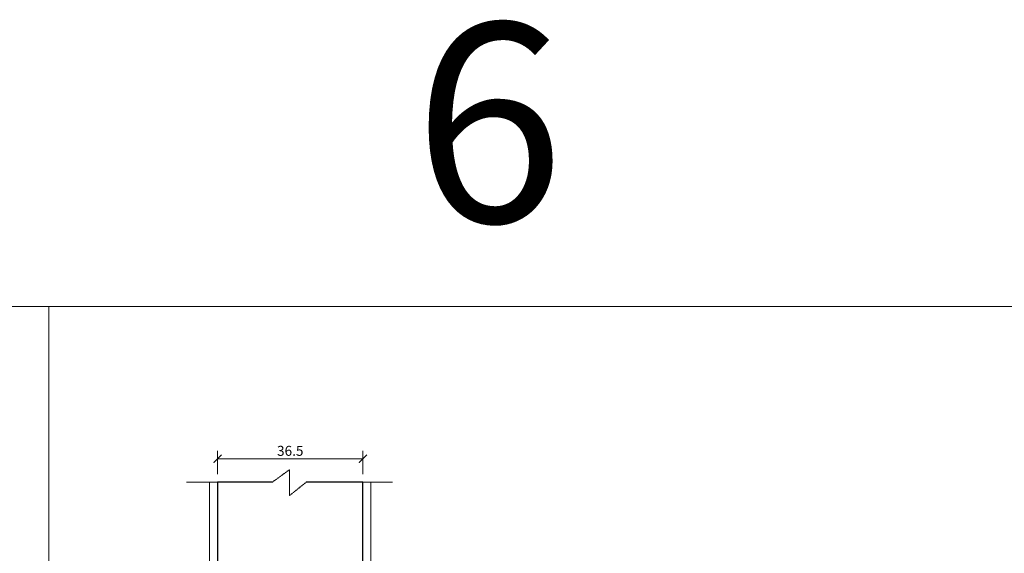
# Model space of a CAD drawing. Units: inches. Extents: x -37 to 86141, y -3997 to 6706.
# Drawn here: x 76256 to 78728, y 5366 to 6706 of the extents above; entities that cross this region are included whole.
import ezdxf

# ---------------------------------------------------------------- set-up
doc = ezdxf.new("R2010")
doc.units = ezdxf.units.IN
doc.header["$MEASUREMENT"] = 0
doc.linetypes.add('HIDDEN', pattern=[0.375, 0.25, -0.125])
doc.layers.add('CARAMIZI', color=35, linetype='Continuous')
doc.layers.add('TEXT', color=7, linetype='Continuous')
for name, color, linetype, lineweight in [('COTE', 1, 'Continuous', 13), ('Linii subtiri', 130, 'Continuous', 13), ('R_caramida', 35, 'Continuous', 15), ('R_tencuiala', 8, 'Continuous', 9)]:
    doc.layers.add(name, color=color, linetype=linetype, lineweight=lineweight)
doc.styles.get("Standard").update_dxf_attribs({"font": 'arial.ttf'})
doc.styles.add('style2', font='arial.ttf')
doc.dimstyles.new('1_10', dxfattribs={"dimtxt": 25, "dimasz": 20, "dimexe": 20, "dimexo": 20, "dimgap": 7, "dimtad": 1, "dimdec": 4, "dimlfac": 0.1, "dimzin": 12, "dimdsep": 46, "dimtxsty": 'Standard', "dimblk": 'ARCHTICK', "dimcen": 0.09, "dimclrd": 256, "dimclre": 256, "dimclrt": 7, "dimadec": 0, "dimazin": 3, "dimtfac": 1, "dimtdec": 4, "dimtofl": 0, "dimtmove": 0, "dimatfit": 0, "dimfxl": 1, "dimtolj": 1, "dimtzin": 0, "dimlwd": -1, "dimlwe": -1, "dimarcsym": 0})

# ---------------------------------------------------------------- blocks, each defined once
blk = doc.blocks.new('_ArchTick')
at = {"color": 0, "linetype": 'ByBlock', "const_width": 0.15}
blk.add_lwpolyline([(-0.5, -0.5), (0.5, 0.5)], dxfattribs=at)
blk = doc.blocks.new('*D312')
at = {"layer": 'COTE', "transparency": 16777216}
for p, q in [((76753, 5564.7), (76753, 5623.7)), ((77118, 5564.7), (77118, 5623.7)), ((76753, 5603.7), (77118, 5603.7))]:
    blk.add_line(p, q, dxfattribs=at)
at = {"layer": 'Defpoints', "color": 0, "transparency": 16777216}
for p in [(77118, 5603.7), (76753, 5544.7), (77118, 5544.7)]:
    blk.add_point(p, dxfattribs=at)
at = {"layer": 'COTE', "transparency": 16777216, "xscale": 20, "yscale": 20, "zscale": 20, "rotation": 180}
blk.add_blockref('_ArchTick', (76753, 5603.7), dxfattribs=at)
at = {"layer": 'COTE', "transparency": 16777216, "xscale": 20, "yscale": 20, "zscale": 20}
blk.add_blockref('_ArchTick', (77118, 5603.7), dxfattribs=at)
at = {"layer": 'COTE', "color": 7, "transparency": 16777216, "insert": (76935.5, 5623.4), "char_height": 25, "attachment_point": 5}
blk.add_mtext('\\A1;36.5', dxfattribs=at)

msp = doc.modelspace()

# ---------------------------------------------------------------- linework, layer by layer
at = {"layer": 'CARAMIZI'}
msp.add_lwpolyline([(76890.6689, 5544.69219), (76753.01769, 5544.69219), (76753.01769, 5295.69219), (77118.01769, 5295.69219), (77118.01769, 5544.69219), (76975.57643, 5544.69219)], dxfattribs=at)
at = {"layer": 'Linii subtiri', "linetype": 'HIDDEN', "ltscale": 5}
msp.add_lwpolyline([(76674.74574, 5544.69219), (76890.6689, 5544.69219), (76933.53997, 5576.06727), (76933.53997, 5510.7825), (76975.57643, 5544.69219), (77192.24574, 5544.69219)], dxfattribs=at)
at = {"layer": 'R_caramida'}
for points in [[(73777.49923, 5985.56233), (76329.75266, 5985.56233), (76329.75266, 2927.18554), (73777.49923, 2927.18554)], [(76329.75266, 5985.56233), (78882.00609, 5985.56233), (78882.00609, 2927.18554), (76329.75266, 2927.18554)]]:
    msp.add_lwpolyline(points, close=True, dxfattribs=at)
at = {"layer": 'R_tencuiala'}
for points in [[(76753.01769, 5544.69219), (76753.01769, 4306.17174), (76733.01769, 4306.17174), (76733.01769, 5544.69219)], [(77138.01769, 5544.69219), (77138.01769, 5144.69242), (77118.01769, 5144.69242), (77118.01769, 5544.69219)]]:
    msp.add_lwpolyline(points, close=True, dxfattribs=at)

# ---------------------------------------------------------------- texts
at = {"layer": 'TEXT', "style": 'style2'}
msp.add_text('6', height=500, dxfattribs=at).set_placement((77244.65996, 6197.50694))

# ---------------------------------------------------------------- dimensions: what is measured, and where the dimension line sits
at = {"layer": 'COTE'}
dim = msp.add_linear_dim(base=(77118.01769, 5603.65189), p1=(76753.01769, 5544.69219), p2=(77118.01769, 5544.69219), dimstyle='1_10', dxfattribs=at)
dim.commit()
dim.dimension.update_dxf_attribs({"geometry": '*D312', "text_midpoint": (76935.51769, 5623.42474)})

doc.saveas('drawing.dxf')
